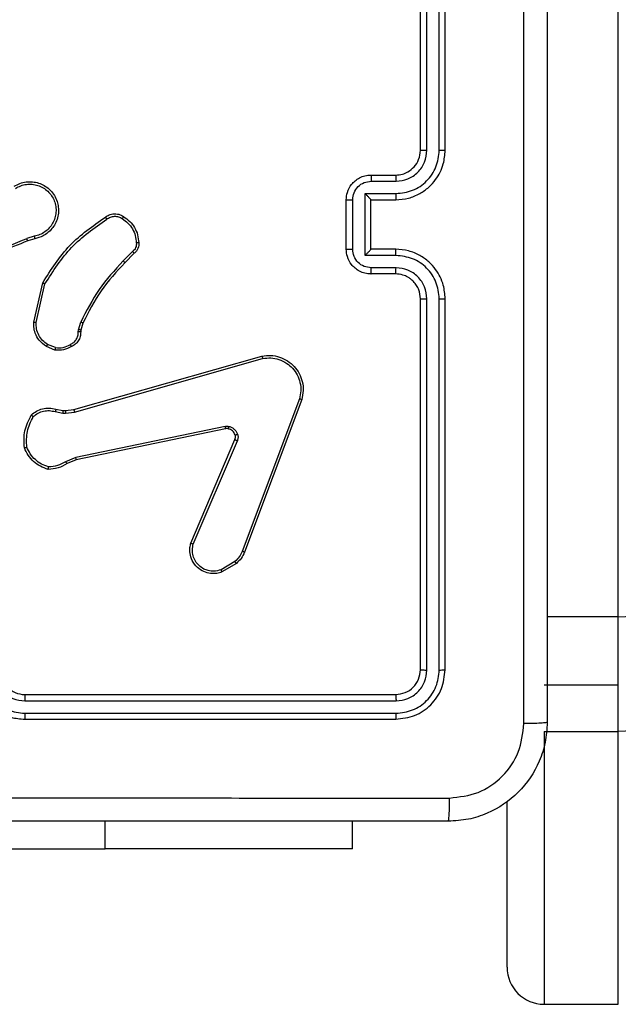
# Model space of a CAD drawing. Units: millimetres. Extents: x -612 to 739, y 92 to 803.
# Drawn here: x 292 to 297, y 243 to 251 of the extents above; entities that cross this region are included whole.
import ezdxf

# ---------------------------------------------------------------- set-up
doc = ezdxf.new("R2010")
doc.units = ezdxf.units.MM
doc.layers.add('VP-EQ', color=7, linetype='Continuous', true_color=0x8a3492)

# ---------------------------------------------------------------- blocks, each defined once
blk = doc.blocks.new('WD1502_')
at = {"color": 0, "linetype": 'Continuous', "lineweight": 25}
for p, q in [((296.6984, 245.7762), (296.6984, 359.3887)), ((295.0984, 249.5497), (295.0984, 252.5497)), ((295.1509, 249.5501), (295.151, 252.5521)), ((295.251, 249.5501), (295.251, 252.5521)), ((295.2984, 249.5497), (295.2984, 252.5497)), ((294.6984, 249.3497), (294.8984, 249.3497)), ((294.7006, 249.2999), (294.9007, 249.2999)), ((294.6506, 249.1999), (294.9007, 249.1999)), ((294.6506, 248.6995), (294.6506, 249.1999)), ((294.4984, 248.7497), (294.4984, 249.1497)), ((294.5505, 248.7496), (294.5505, 249.1498)), ((294.6984, 249.1497), (294.6984, 249.1498)), ((294.6984, 249.1497), (294.8984, 249.1497)), ((294.6984, 248.7497), (294.6984, 249.1497)), ((291.9754, 248.8548), (291.9145, 248.8353)), ((291.9787, 248.8351), (291.923, 248.8173)), ((292.7711, 248.7319), (292.6945, 248.6552)), ((294.8984, 248.7497), (294.6984, 248.7497)), ((294.6984, 248.7497), (294.6984, 248.7496)), ((292.784, 248.7168), (292.7082, 248.6411)), ((294.9007, 248.6995), (294.6506, 248.6995)), ((294.9007, 248.5995), (294.7006, 248.5995)), ((294.8984, 248.5497), (294.6984, 248.5497)), ((291.9712, 248.1601), (292.0436, 248.4774)), ((291.9913, 248.1583), (292.062, 248.4689)), ((295.0984, 245.3497), (295.0984, 248.3497)), ((295.151, 245.3473), (295.1509, 248.3493)), ((295.251, 245.3473), (295.251, 248.3493)), ((295.2984, 245.3497), (295.2984, 248.3497)), ((292.3308, 248.0824), (292.3331, 248.0987)), ((292.3331, 248.0987), (292.3511, 248.161)), ((292.3527, 248.0961), (292.3507, 248.0817)), ((292.3691, 248.153), (292.3527, 248.0961)), ((292.1428, 247.9348), (292.0732, 247.9624)), ((292.1468, 247.9542), (292.0836, 247.9794)), ((292.2955, 247.4527), (293.8169, 247.8856)), ((292.3012, 247.4331), (293.8222, 247.8658)), ((294.1202, 247.5398), (293.6575, 246.3068)), ((294.1385, 247.5338), (293.6756, 246.3004)), ((292.1508, 247.4558), (292.2062, 247.4458)), ((292.2286, 247.4449), (292.2955, 247.4527)), ((292.1449, 247.4364), (292.2055, 247.4255)), ((292.2055, 247.4255), (292.228, 247.4245)), ((292.2062, 247.4458), (292.2286, 247.4449)), ((292.228, 247.4245), (292.3012, 247.4331)), ((293.5182, 247.3175), (292.3112, 247.0665)), ((293.5217, 247.2983), (292.315, 247.0474)), ((293.242, 246.3733), (293.5986, 247.21)), ((293.2613, 246.3657), (293.6176, 247.2018)), ((292.3112, 247.0665), (292.2293, 247.032)), ((292.315, 247.0474), (292.2403, 247.0159)), ((293.5979, 246.2246), (293.4864, 246.1579)), ((293.6097, 246.2097), (293.4935, 246.1401)), ((296.6984, 245.7762), (296.1234, 245.7762)), ((296.6984, 245.225), (296.6984, 245.7762)), ((296.6984, 245.225), (296.0984, 245.225)), ((296.6984, 244.8491), (296.6984, 245.225)), ((291.8984, 245.1497), (294.8984, 245.1497)), ((291.8988, 245.0972), (294.9008, 245.0972)), ((291.8988, 244.9971), (294.9008, 244.9971)), ((291.8984, 244.9497), (294.8984, 244.9497)), ((296.0984, 244.8491), (296.6984, 244.8491)), ((296.0984, 244.8491), (296.0984, 242.6443)), ((296.6984, 242.6443), (296.6984, 244.8491)), ((295.7984, 242.9443), (295.7984, 244.2844)), ((292.5484, 243.9004), (292.5484, 244.1247)), ((294.5484, 243.9004), (294.5484, 244.1247)), ((290.0484, 243.9004), (292.5484, 243.9004)), ((294.5484, 243.9004), (292.5484, 243.9004)), ((296.0984, 242.6443), (296.6984, 242.6443))]:
    blk.add_line(p, q, dxfattribs=at)
at = {"color": 0, "linetype": 'Continuous', "lineweight": 25, "flags": 128}
for points in [[(296.6984, 245.7762), (296.757, 245.7798), (296.8132, 245.7906), (296.8651, 245.8082), (296.9106, 245.8318), (296.9479, 245.8605), (296.9756, 245.8933), (296.9927, 245.9289), (296.9984, 245.966)], [(296.9984, 245.0388), (296.9927, 245.0018), (296.9756, 244.9662), (296.9479, 244.9334), (296.9106, 244.9046), (296.8651, 244.881), (296.8132, 244.8635), (296.757, 244.8527), (296.6984, 244.8491)]]:
    blk.add_lwpolyline(points, dxfattribs=at)
at = {"color": 0, "linetype": 'Continuous', "lineweight": 25}
for centre, radius, start, end in [((291.8984, 245.3497), 0.2, 179.99812, 269.99921), ((296.0984, 242.9443), 0.3, 180, 270)]:
    blk.add_arc(centre, radius, start, end, dxfattribs=at)
for points, knots in [([(295.9357, 244.914), (295.9357, 245.8104), (295.9356, 247.6033), (295.9356, 250.2961), (295.9357, 252.089), (295.9357, 252.9854)], [0, 0, 0, 0, 0.333337, 0.666663, 1, 1, 1, 1]), ([(296.1234, 252.9747), (296.1234, 252.0807), (296.1234, 250.2925), (296.1234, 247.6069), (296.1234, 245.8187), (296.1234, 244.9247)], [0, 0, 0, 0, 0.333296, 0.666702, 1, 1, 1, 1]), ([(294.8984, 249.1497), (294.9334, 249.1524), (295.001, 249.1575), (295.092, 249.1957), (295.1657, 249.2479), (295.236, 249.3257), (295.2885, 249.4281), (295.2954, 249.5125), (295.2984, 249.5497)], [0, 0, 0, 0, 0.167277, 0.322545, 0.465786, 0.596991, 0.822382, 1, 1, 1, 1]), ([(294.8984, 249.3497), (294.9168, 249.3512), (294.9507, 249.3539), (295.0025, 249.376), (295.0504, 249.4141), (295.0901, 249.4751), (295.0956, 249.5242), (295.0984, 249.5497)], [0, 0, 0, 0, 0.176046, 0.323737, 0.533036, 0.756649, 1, 1, 1, 1]), ([(294.9007, 249.2999), (294.9334, 249.3039), (294.9988, 249.3119), (295.0817, 249.369), (295.1395, 249.4517), (295.1471, 249.5173), (295.1509, 249.5501)], [0, 0, 0, 0, 0.249939, 0.499881, 0.74959, 1, 1, 1, 1]), ([(294.9007, 249.1999), (294.9466, 249.2052), (295.0383, 249.2158), (295.1542, 249.2966), (295.2342, 249.4127), (295.2454, 249.5043), (295.251, 249.5501)], [0, 0, 0, 0, 0.2504537, 0.5001406, 0.7500902, 1, 1, 1, 1]), ([(295.0984, 249.5497), (295.0986, 249.5497), (295.0991, 249.5498), (295.1023, 249.5499), (295.1071, 249.5499), (295.1137, 249.55), (295.1218, 249.55), (295.1309, 249.5501), (295.1408, 249.5501), (295.1475, 249.5501), (295.1509, 249.5501)], [0, 0, 0, 0, 0.125088, 0.250184, 0.375263, 0.499989, 0.624775, 0.74981, 0.87496, 1, 1, 1, 1]), ([(295.251, 249.5501), (295.2573, 249.5501), (295.2698, 249.5501), (295.2855, 249.55), (295.2962, 249.5499), (295.2977, 249.5498), (295.2984, 249.5497)], [0, 0, 0, 0, 0.250142, 0.500012, 0.749801, 1, 1, 1, 1]), ([(291.8136, 249.2589), (291.8286, 249.2672), (291.8586, 249.2839), (291.9092, 249.2957), (291.9608, 249.2968), (292.0108, 249.2865), (292.0571, 249.2658), (292.0981, 249.2355), (292.1324, 249.1959), (292.1564, 249.1507), (292.1698, 249.1024), (292.1729, 249.0532), (292.1651, 249.0024), (292.141, 248.9414), (292.0991, 248.891), (292.0405, 248.8515), (292.0019, 248.8413), (291.9787, 248.8351)], [0, 0, 0, 0, 0.06254, 0.125085, 0.187628, 0.250173, 0.31021, 0.371905, 0.435272, 0.500306, 0.55757, 0.617266, 0.679395, 0.743966, 0.855304, 0.912916, 1, 1, 1, 1]), ([(294.4984, 249.1497), (294.5002, 249.1699), (294.5042, 249.2143), (294.533, 249.2667), (294.5693, 249.3044), (294.6059, 249.3288), (294.6498, 249.3462), (294.6819, 249.3485), (294.6984, 249.3497)], [0, 0, 0, 0, 0.1931688, 0.4237285, 0.5536377, 0.6930031, 0.841792, 1, 1, 1, 1]), ([(294.5505, 249.1498), (294.5529, 249.1694), (294.5577, 249.2087), (294.592, 249.2584), (294.6417, 249.2931), (294.6809, 249.2976), (294.7006, 249.2999)], [0, 0, 0, 0, 0.249932, 0.499858, 0.749544, 1, 1, 1, 1]), ([(294.6984, 249.3497), (294.6987, 249.3487), (294.6994, 249.3468), (294.7001, 249.3336), (294.7005, 249.3171), (294.7006, 249.3057), (294.7006, 249.2999)], [0, 0, 0, 0, 0.279831, 0.559013, 0.779512, 1, 1, 1, 1]), ([(294.8984, 249.3497), (294.8987, 249.3489), (294.8993, 249.3474), (294.9001, 249.336), (294.9006, 249.3195), (294.9007, 249.3064), (294.9007, 249.2999)], [0, 0, 0, 0, 0.250111, 0.49994, 0.749771, 1, 1, 1, 1]), ([(291.8244, 249.2421), (291.8381, 249.2497), (291.8656, 249.2649), (291.9118, 249.2758), (291.9589, 249.2768), (292.0053, 249.2673), (292.0483, 249.2478), (292.0861, 249.2194), (292.1167, 249.1834), (292.1386, 249.1415), (292.1509, 249.0958), (292.1526, 249.0486), (292.1441, 249.0021), (292.1256, 248.9587), (292.0979, 248.9203), (292.0625, 248.8891), (292.0212, 248.8658), (291.9907, 248.8585), (291.9754, 248.8548)], [0, 0, 0, 0, 0.062508, 0.125016, 0.187506, 0.250019, 0.312501, 0.375009, 0.437507, 0.500013, 0.56251, 0.625004, 0.68751, 0.749991, 0.812501, 0.874993, 0.937504, 1, 1, 1, 1]), ([(294.6506, 249.1999), (294.6561, 249.1943), (294.6671, 249.1833), (294.6802, 249.1698), (294.6892, 249.1603), (294.6944, 249.1547), (294.6978, 249.1509), (294.6982, 249.1501), (294.6984, 249.1498)], [0, 0, 0, 0, 0.25149, 0.502509, 0.646425, 0.775629, 0.892451, 1, 1, 1, 1]), ([(294.9007, 249.1999), (294.9007, 249.1933), (294.9006, 249.1802), (294.9001, 249.1636), (294.8993, 249.1521), (294.8987, 249.1505), (294.8984, 249.1497)], [0, 0, 0, 0, 0.25015, 0.499933, 0.749796, 1, 1, 1, 1]), ([(294.4984, 249.1497), (294.4986, 249.1497), (294.499, 249.1497), (294.5022, 249.1497), (294.507, 249.1498), (294.5136, 249.1498), (294.5216, 249.1498), (294.5306, 249.1498), (294.5404, 249.1498), (294.5471, 249.1498), (294.5505, 249.1498)], [0, 0, 0, 0, 0.1250419, 0.2502244, 0.3752529, 0.5000046, 0.6247451, 0.7498202, 0.8749595, 1, 1, 1, 1]), ([(292.0436, 248.4774), (292.111, 248.5839), (292.2446, 248.795), (292.449, 248.9385), (292.5502, 249.0096)], [0, 0, 0, 0, 0.504659, 1, 1, 1, 1]), ([(292.062, 248.4689), (292.128, 248.5728), (292.2599, 248.7807), (292.4612, 248.9224), (292.5619, 248.9932)], [0, 0, 0, 0, 0.499987, 1, 1, 1, 1]), ([(292.5502, 249.0096), (292.5598, 249.016), (292.5819, 249.0305), (292.6243, 249.0388), (292.6661, 249.0327), (292.6889, 249.0194), (292.6978, 249.0142)], [0, 0, 0, 0, 0.2185114, 0.5000878, 0.803991, 1, 1, 1, 1]), ([(292.5502, 249.0096), (292.5504, 249.0094), (292.5507, 249.009), (292.5528, 249.0062), (292.555, 249.0029), (292.5571, 249), (292.5594, 248.9967), (292.5611, 248.9944), (292.5619, 248.9932)], [0, 0, 0, 0, 0.228753, 0.470963, 0.597806, 0.728363, 0.862565, 1, 1, 1, 1]), ([(292.5619, 248.9932), (292.5713, 248.9994), (292.5902, 249.0117), (292.6238, 249.0178), (292.6579, 249.014), (292.6775, 249.0029), (292.6873, 248.9974)], [0, 0, 0, 0, 0.250063, 0.499993, 0.74992, 1, 1, 1, 1]), ([(292.6978, 249.0142), (292.6977, 249.014), (292.6975, 249.0135), (292.6957, 249.0107), (292.6937, 249.0074), (292.6918, 249.0044), (292.6896, 249.001), (292.6881, 248.9986), (292.6873, 248.9974)], [0, 0, 0, 0, 0.222758, 0.463084, 0.590373, 0.722261, 0.859012, 1, 1, 1, 1]), ([(292.6873, 248.9974), (292.7034, 248.986), (292.7355, 248.9632), (292.7705, 248.9149), (292.7949, 248.8605), (292.7986, 248.8212), (292.8005, 248.8016)], [0, 0, 0, 0, 0.249862, 0.500006, 0.750125, 1, 1, 1, 1]), ([(292.6978, 249.0142), (292.7152, 249.0019), (292.75, 248.9774), (292.7882, 248.9256), (292.8142, 248.8667), (292.8181, 248.8243), (292.8201, 248.8031)], [0, 0, 0, 0, 0.249987, 0.499994, 0.75, 1, 1, 1, 1]), ([(291.923, 248.8173), (291.7704, 248.7553), (291.4652, 248.6315), (291.1358, 248.6274), (290.9711, 248.6254)], [0, 0, 0, 0, 0.5, 1, 1, 1, 1]), ([(291.9146, 248.8351), (291.8156, 248.7925), (291.6176, 248.7073), (291.4048, 248.6731), (291.2984, 248.656)], [0, 0, 0, 0, 0.499993, 1, 1, 1, 1]), ([(291.923, 248.8173), (291.9229, 248.8176), (291.9226, 248.8183), (291.9203, 248.823), (291.9175, 248.8289), (291.9155, 248.833), (291.9146, 248.8351)], [0, 0, 0, 0, 0.279769, 0.559168, 0.77937, 1, 1, 1, 1]), ([(291.9754, 248.8548), (291.9759, 248.8522), (291.9768, 248.8471), (291.9779, 248.8406), (291.9786, 248.836), (291.9787, 248.8354), (291.9787, 248.8351)], [0, 0, 0, 0, 0.249947, 0.499775, 0.749847, 1, 1, 1, 1]), ([(292.8005, 248.8016), (292.8009, 248.795), (292.8016, 248.7818), (292.7961, 248.7624), (292.7861, 248.745), (292.7761, 248.7363), (292.7711, 248.7319)], [0, 0, 0, 0, 0.249977, 0.50003, 0.749942, 1, 1, 1, 1]), ([(292.8201, 248.8031), (292.8205, 248.7953), (292.8213, 248.7794), (292.8148, 248.7558), (292.8028, 248.7338), (292.7903, 248.7225), (292.784, 248.7168)], [0, 0, 0, 0, 0.240047, 0.486822, 0.740099, 1, 1, 1, 1]), ([(292.8201, 248.8031), (292.8198, 248.8031), (292.8192, 248.803), (292.8149, 248.8027), (292.8084, 248.8022), (292.8031, 248.8018), (292.8005, 248.8016)], [0, 0, 0, 0, 0.242312, 0.489763, 0.741902, 1, 1, 1, 1]), ([(292.784, 248.7168), (292.7838, 248.717), (292.7836, 248.7174), (292.7815, 248.7199), (292.7791, 248.7227), (292.7768, 248.7254), (292.7741, 248.7285), (292.7721, 248.7307), (292.7711, 248.7319)], [0, 0, 0, 0, 0.212757, 0.449985, 0.577817, 0.712113, 0.853075, 1, 1, 1, 1]), ([(294.4984, 248.7497), (294.4986, 248.7497), (294.499, 248.7497), (294.5022, 248.7496), (294.507, 248.7496), (294.5136, 248.7496), (294.5216, 248.7496), (294.5306, 248.7496), (294.5404, 248.7496), (294.5471, 248.7496), (294.5505, 248.7496)], [0, 0, 0, 0, 0.1250461, 0.2501622, 0.3752589, 0.500014, 0.6247597, 0.7498082, 0.874954, 1, 1, 1, 1]), ([(294.6984, 248.5497), (294.6818, 248.5509), (294.6496, 248.5532), (294.6056, 248.5707), (294.569, 248.5952), (294.5328, 248.633), (294.5041, 248.6853), (294.5002, 248.7296), (294.4984, 248.7497)], [0, 0, 0, 0, 0.1587396, 0.3078969, 0.4474835, 0.5774724, 0.8077392, 1, 1, 1, 1]), ([(294.7006, 248.5995), (294.6809, 248.6018), (294.6416, 248.6063), (294.592, 248.641), (294.5577, 248.6907), (294.5529, 248.7299), (294.5505, 248.7496)], [0, 0, 0, 0, 0.2504632, 0.5001824, 0.7501134, 1, 1, 1, 1]), ([(294.6506, 248.6995), (294.6561, 248.7051), (294.667, 248.7161), (294.6802, 248.7296), (294.6892, 248.739), (294.6945, 248.7447), (294.6978, 248.7485), (294.6982, 248.7493), (294.6984, 248.7496)], [0, 0, 0, 0, 0.251514, 0.5025091, 0.6465338, 0.7757318, 0.8925192, 1, 1, 1, 1]), ([(294.9007, 248.6995), (294.9007, 248.7061), (294.9006, 248.7192), (294.9001, 248.7359), (294.8993, 248.7473), (294.8987, 248.7489), (294.8984, 248.7497)], [0, 0, 0, 0, 0.250214, 0.500011, 0.749867, 1, 1, 1, 1]), ([(295.2984, 248.3497), (295.2954, 248.3867), (295.2886, 248.4708), (295.2364, 248.573), (295.1664, 248.651), (295.0926, 248.7034), (295.0013, 248.7419), (294.9336, 248.747), (294.8984, 248.7497)], [0, 0, 0, 0, 0.176483, 0.401502, 0.532813, 0.676339, 0.832068, 1, 1, 1, 1]), ([(292.6945, 248.6552), (292.6258, 248.5808), (292.4884, 248.432), (292.3968, 248.2513), (292.3511, 248.161)], [0, 0, 0, 0, 0.500004, 1, 1, 1, 1]), ([(292.7082, 248.6411), (292.6403, 248.5676), (292.5046, 248.4207), (292.4143, 248.2422), (292.3691, 248.153)], [0, 0, 0, 0, 0.499995, 1, 1, 1, 1]), ([(292.7082, 248.6411), (292.708, 248.6413), (292.7076, 248.6418), (292.7045, 248.645), (292.6999, 248.6497), (292.6963, 248.6534), (292.6945, 248.6552)], [0, 0, 0, 0, 0.249898, 0.499777, 0.749471, 1, 1, 1, 1]), ([(295.251, 248.3493), (295.2454, 248.3951), (295.2342, 248.4867), (295.1542, 248.6028), (295.0383, 248.6836), (294.9466, 248.6942), (294.9007, 248.6995)], [0, 0, 0, 0, 0.24991, 0.49986, 0.749549, 1, 1, 1, 1]), ([(294.6984, 248.5497), (294.6987, 248.5507), (294.6994, 248.5526), (294.7001, 248.5658), (294.7005, 248.5823), (294.7006, 248.5937), (294.7006, 248.5995)], [0, 0, 0, 0, 0.2798531, 0.5591309, 0.7795733, 1, 1, 1, 1]), ([(294.8984, 248.5497), (294.8987, 248.5505), (294.8993, 248.552), (294.9001, 248.5634), (294.9006, 248.5799), (294.9007, 248.5929), (294.9007, 248.5995)], [0, 0, 0, 0, 0.250166, 0.499965, 0.749851, 1, 1, 1, 1]), ([(295.1509, 248.3493), (295.1469, 248.382), (295.1389, 248.4474), (295.0818, 248.5304), (294.999, 248.5881), (294.9335, 248.5957), (294.9007, 248.5995)], [0, 0, 0, 0, 0.2499, 0.499864, 0.749546, 1, 1, 1, 1]), ([(295.0984, 248.3497), (295.0959, 248.3743), (295.092, 248.4122), (295.0679, 248.4583), (295.0446, 248.4879), (295.0195, 248.5098), (294.9912, 248.528), (294.9517, 248.5453), (294.9179, 248.5481), (294.8984, 248.5497)], [0, 0, 0, 0, 0.23353, 0.359909, 0.492434, 0.592127, 0.677714, 0.813742, 1, 1, 1, 1]), ([(292.0436, 248.4774), (292.0438, 248.4773), (292.0442, 248.4771), (292.047, 248.4758), (292.0504, 248.4742), (292.0538, 248.4727), (292.0577, 248.4708), (292.0605, 248.4695), (292.062, 248.4689)], [0, 0, 0, 0, 0.2021448, 0.4357263, 0.5645872, 0.70163, 0.8469225, 1, 1, 1, 1]), ([(295.0984, 248.3497), (295.0986, 248.3497), (295.0991, 248.3496), (295.1023, 248.3495), (295.1071, 248.3495), (295.1137, 248.3494), (295.1218, 248.3494), (295.1309, 248.3493), (295.1408, 248.3493), (295.1475, 248.3493), (295.1509, 248.3493)], [0, 0, 0, 0, 0.1250863, 0.2501747, 0.3752446, 0.5000189, 0.6247607, 0.7498027, 0.8749583, 1, 1, 1, 1]), ([(295.251, 248.3493), (295.2573, 248.3493), (295.2698, 248.3494), (295.2855, 248.3494), (295.2962, 248.3496), (295.2977, 248.3497), (295.2984, 248.3497)], [0, 0, 0, 0, 0.250139, 0.500023, 0.749877, 1, 1, 1, 1]), ([(292.0732, 247.9624), (292.0521, 247.9783), (292.0136, 248.0073), (291.9826, 248.0662), (291.9701, 248.117), (291.9709, 248.1472), (291.9712, 248.1601)], [0, 0, 0, 0, 0.334591, 0.612962, 0.834805, 1, 1, 1, 1]), ([(291.9712, 248.1601), (291.9715, 248.16), (291.9721, 248.1599), (291.9768, 248.1595), (291.9834, 248.1589), (291.9887, 248.1585), (291.9913, 248.1583)], [0, 0, 0, 0, 0.250244, 0.500032, 0.749848, 1, 1, 1, 1]), ([(292.0836, 247.9794), (292.0692, 247.9897), (292.0403, 248.0103), (292.01, 248.0547), (291.9914, 248.1051), (291.9913, 248.1405), (291.9913, 248.1583)], [0, 0, 0, 0, 0.25004, 0.500055, 0.749939, 1, 1, 1, 1]), ([(292.3527, 248.0961), (292.3523, 248.0961), (292.3515, 248.0962), (292.3464, 248.0969), (292.3399, 248.0977), (292.3354, 248.0984), (292.3331, 248.0987)], [0, 0, 0, 0, 0.279562, 0.558884, 0.779184, 1, 1, 1, 1]), ([(292.3691, 248.153), (292.3687, 248.1531), (292.368, 248.1534), (292.3633, 248.1555), (292.3573, 248.1582), (292.3532, 248.1601), (292.3511, 248.161)], [0, 0, 0, 0, 0.27957, 0.559038, 0.779532, 1, 1, 1, 1]), ([(292.2674, 247.9798), (292.2768, 247.9849), (292.2958, 247.9951), (292.3166, 248.0202), (292.3298, 248.0501), (292.3305, 248.0716), (292.3308, 248.0824)], [0, 0, 0, 0, 0.250036, 0.499955, 0.749854, 1, 1, 1, 1]), ([(292.3507, 248.0817), (292.3501, 248.0688), (292.3489, 248.0433), (292.3327, 248.0085), (292.3086, 247.9798), (292.2872, 247.9681), (292.2766, 247.9623)], [0, 0, 0, 0, 0.2579758, 0.5106826, 0.7580543, 1, 1, 1, 1]), ([(292.3507, 248.0817), (292.3504, 248.0816), (292.3499, 248.0816), (292.3464, 248.0818), (292.3426, 248.0819), (292.3391, 248.082), (292.3351, 248.0822), (292.3323, 248.0823), (292.3308, 248.0824)], [0, 0, 0, 0, 0.227539, 0.469627, 0.5963, 0.727046, 0.861713, 1, 1, 1, 1]), ([(292.0732, 247.9624), (292.0734, 247.9627), (292.0739, 247.9634), (292.0767, 247.9679), (292.0801, 247.9735), (292.0824, 247.9774), (292.0836, 247.9794)], [0, 0, 0, 0, 0.279876, 0.559454, 0.779731, 1, 1, 1, 1]), ([(292.2766, 247.9623), (292.2555, 247.9516), (292.2135, 247.9302), (292.1664, 247.9333), (292.1428, 247.9348)], [0, 0, 0, 0, 0.499993, 1, 1, 1, 1]), ([(292.1468, 247.9542), (292.1465, 247.9528), (292.146, 247.9499), (292.1452, 247.946), (292.1445, 247.9425), (292.1438, 247.9388), (292.1431, 247.9355), (292.1429, 247.935), (292.1428, 247.9348)], [0, 0, 0, 0, 0.141554, 0.278188, 0.410446, 0.537479, 0.777737, 1, 1, 1, 1]), ([(292.1468, 247.9542), (292.168, 247.953), (292.2105, 247.9505), (292.2484, 247.97), (292.2674, 247.9798)], [0, 0, 0, 0, 0.499984, 1, 1, 1, 1]), ([(292.2766, 247.9623), (292.2765, 247.9625), (292.2762, 247.963), (292.2747, 247.966), (292.2729, 247.9693), (292.2712, 247.9725), (292.2694, 247.976), (292.268, 247.9785), (292.2674, 247.9798)], [0, 0, 0, 0, 0.226335, 0.467625, 0.594534, 0.725905, 0.860665, 1, 1, 1, 1]), ([(293.8169, 247.8856), (293.8406, 247.8886), (293.8881, 247.8947), (293.9593, 247.8803), (294.0245, 247.8497), (294.0789, 247.8037), (294.1199, 247.7461), (294.1452, 247.6797), (294.1542, 247.6065), (294.1438, 247.5583), (294.1385, 247.5338)], [0, 0, 0, 0, 0.1249668, 0.2499446, 0.3749385, 0.4999254, 0.6194408, 0.7425946, 0.8694458, 1, 1, 1, 1]), ([(293.8169, 247.8856), (293.817, 247.8854), (293.8172, 247.8849), (293.8182, 247.8818), (293.8192, 247.878), (293.8201, 247.8745), (293.8211, 247.8703), (293.8219, 247.8674), (293.8222, 247.8658)], [0, 0, 0, 0, 0.211852, 0.448762, 0.576843, 0.711867, 0.852827, 1, 1, 1, 1]), ([(293.8222, 247.8658), (293.8442, 247.8686), (293.8882, 247.874), (293.9562, 247.8603), (294.0163, 247.831), (294.0667, 247.7873), (294.104, 247.7343), (294.1269, 247.6717), (294.1344, 247.6048), (294.1249, 247.5615), (294.1202, 247.5398)], [0, 0, 0, 0, 0.125036, 0.249986, 0.386879, 0.49997, 0.624976, 0.749972, 0.874968, 1, 1, 1, 1]), ([(294.1385, 247.5338), (294.1383, 247.5339), (294.1379, 247.534), (294.1351, 247.5348), (294.1318, 247.536), (294.1285, 247.5371), (294.1246, 247.5384), (294.1217, 247.5393), (294.1202, 247.5398)], [0, 0, 0, 0, 0.202263, 0.436157, 0.565103, 0.701939, 0.847128, 1, 1, 1, 1]), ([(291.9516, 247.4092), (291.965, 247.4204), (291.9921, 247.443), (292.0426, 247.4618), (292.0971, 247.4685), (292.1328, 247.4601), (292.1508, 247.4558)], [0, 0, 0, 0, 0.2430758, 0.4907237, 0.7430471, 1, 1, 1, 1]), ([(292.1508, 247.4558), (292.1507, 247.4554), (292.1505, 247.4546), (292.149, 247.4494), (292.147, 247.443), (292.1456, 247.4386), (292.1449, 247.4364)], [0, 0, 0, 0, 0.279854, 0.559207, 0.779831, 1, 1, 1, 1]), ([(292.2955, 247.4527), (292.2956, 247.4524), (292.2958, 247.4518), (292.2972, 247.4473), (292.299, 247.4408), (292.3005, 247.4356), (292.3012, 247.4331)], [0, 0, 0, 0, 0.2500105, 0.4999588, 0.7495516, 1, 1, 1, 1]), ([(291.8955, 247.1444), (291.8931, 247.191), (291.8884, 247.2843), (291.9305, 247.3676), (291.9516, 247.4092)], [0, 0, 0, 0, 0.5000282, 1, 1, 1, 1]), ([(291.9152, 247.1489), (291.9132, 247.1923), (291.9094, 247.2793), (291.948, 247.3572), (291.9674, 247.3962)], [0, 0, 0, 0, 0.500003, 1, 1, 1, 1]), ([(291.9516, 247.4092), (291.9517, 247.4091), (291.9521, 247.4087), (291.9548, 247.4066), (291.9578, 247.4041), (291.9607, 247.4017), (291.9639, 247.399), (291.9662, 247.3971), (291.9674, 247.3962)], [0, 0, 0, 0, 0.21913, 0.458292, 0.585524, 0.718227, 0.856837, 1, 1, 1, 1]), ([(291.9674, 247.3962), (291.9798, 247.4062), (292.0046, 247.4263), (292.0502, 247.4425), (292.0983, 247.4475), (292.1293, 247.4401), (292.1449, 247.4364)], [0, 0, 0, 0, 0.250061, 0.500015, 0.749972, 1, 1, 1, 1]), ([(292.2062, 247.4458), (292.2062, 247.4454), (292.2062, 247.4446), (292.2061, 247.4392), (292.2058, 247.4325), (292.2056, 247.4278), (292.2055, 247.4255)], [0, 0, 0, 0, 0.279866, 0.559291, 0.779853, 1, 1, 1, 1]), ([(292.2286, 247.4449), (292.2287, 247.4445), (292.2287, 247.4437), (292.2285, 247.4382), (292.2283, 247.4315), (292.2281, 247.4268), (292.228, 247.4245)], [0, 0, 0, 0, 0.279808, 0.55899, 0.779269, 1, 1, 1, 1]), ([(293.5182, 247.3175), (293.5235, 247.3183), (293.5341, 247.32), (293.5448, 247.318), (293.5501, 247.317)], [0, 0, 0, 0, 0.499194, 1, 1, 1, 1]), ([(293.5182, 247.3175), (293.5187, 247.3147), (293.5199, 247.3091), (293.5211, 247.3028), (293.5217, 247.2991), (293.5217, 247.2986), (293.5217, 247.2983)], [0, 0, 0, 0, 0.279491, 0.559088, 0.779466, 1, 1, 1, 1]), ([(293.5448, 247.298), (293.541, 247.2987), (293.5333, 247.3001), (293.5255, 247.2989), (293.5217, 247.2983)], [0, 0, 0, 0, 0.4999754, 1, 1, 1, 1]), ([(293.5448, 247.298), (293.5449, 247.2983), (293.5453, 247.2988), (293.5465, 247.3031), (293.5482, 247.3094), (293.5494, 247.3145), (293.5501, 247.317)], [0, 0, 0, 0, 0.249778, 0.499371, 0.749134, 1, 1, 1, 1]), ([(293.5998, 247.2481), (293.5973, 247.254), (293.5921, 247.2659), (293.5791, 247.2806), (293.5633, 247.2921), (293.551, 247.296), (293.5448, 247.298)], [0, 0, 0, 0, 0.2501199, 0.5000451, 0.7500222, 1, 1, 1, 1]), ([(293.5501, 247.317), (293.5577, 247.3146), (293.5732, 247.3096), (293.593, 247.2949), (293.6096, 247.2766), (293.6161, 247.2617), (293.6193, 247.2543)], [0, 0, 0, 0, 0.246428, 0.500072, 0.751801, 1, 1, 1, 1]), ([(293.5986, 247.21), (293.6005, 247.216), (293.6045, 247.2286), (293.6015, 247.2414), (293.5998, 247.2481)], [0, 0, 0, 0, 0.478078, 1, 1, 1, 1]), ([(293.5986, 247.21), (293.5989, 247.2099), (293.5997, 247.2095), (293.6048, 247.2073), (293.611, 247.2045), (293.6154, 247.2027), (293.6176, 247.2018)], [0, 0, 0, 0, 0.279894, 0.55912, 0.779649, 1, 1, 1, 1]), ([(293.5998, 247.2481), (293.6002, 247.2481), (293.6011, 247.2482), (293.6063, 247.2498), (293.6127, 247.252), (293.6171, 247.2535), (293.6193, 247.2543)], [0, 0, 0, 0, 0.279861, 0.558963, 0.779511, 1, 1, 1, 1]), ([(293.6193, 247.2543), (293.6214, 247.2454), (293.6257, 247.2278), (293.6203, 247.2104), (293.6176, 247.2018)], [0, 0, 0, 0, 0.500151, 1, 1, 1, 1]), ([(291.8955, 247.1444), (291.8957, 247.1444), (291.8962, 247.1444), (291.8994, 247.1451), (291.9031, 247.146), (291.9066, 247.1468), (291.9107, 247.1478), (291.9137, 247.1485), (291.9152, 247.1489)], [0, 0, 0, 0, 0.211487, 0.447982, 0.576001, 0.710898, 0.852341, 1, 1, 1, 1]), ([(292.0882, 246.9699), (292.0668, 246.9771), (292.0239, 246.9914), (291.9687, 247.0316), (291.9232, 247.0825), (291.9047, 247.1238), (291.8955, 247.1444)], [0, 0, 0, 0, 0.249995, 0.499977, 0.750008, 1, 1, 1, 1]), ([(292.091, 246.9894), (292.0716, 246.9962), (292.0327, 247.0097), (291.9828, 247.0468), (291.941, 247.0928), (291.9238, 247.1302), (291.9152, 247.1489)], [0, 0, 0, 0, 0.249877, 0.499981, 0.750129, 1, 1, 1, 1]), ([(292.315, 247.0474), (292.315, 247.0477), (292.3149, 247.0484), (292.314, 247.0527), (292.3128, 247.059), (292.3117, 247.064), (292.3112, 247.0665)], [0, 0, 0, 0, 0.24995, 0.49989, 0.749635, 1, 1, 1, 1]), ([(292.2403, 247.0159), (292.2167, 247.0025), (292.1694, 246.9757), (292.1153, 246.9719), (292.0882, 246.9699)], [0, 0, 0, 0, 0.500003, 1, 1, 1, 1]), ([(292.0882, 246.9699), (292.0883, 246.9702), (292.0884, 246.9706), (292.0888, 246.9738), (292.0894, 246.9775), (292.0899, 246.981), (292.0904, 246.985), (292.0908, 246.988), (292.091, 246.9894)], [0, 0, 0, 0, 0.214963, 0.452557, 0.580514, 0.714581, 0.85477, 1, 1, 1, 1]), ([(292.2293, 247.032), (292.2078, 247.0199), (292.1649, 246.9955), (292.1156, 246.9915), (292.091, 246.9894)], [0, 0, 0, 0, 0.500009, 1, 1, 1, 1]), ([(292.2403, 247.0159), (292.24, 247.0162), (292.2396, 247.0168), (292.2367, 247.0211), (292.2331, 247.0264), (292.2306, 247.0302), (292.2293, 247.032)], [0, 0, 0, 0, 0.279589, 0.558991, 0.779246, 1, 1, 1, 1]), ([(293.4935, 246.1401), (293.4794, 246.1356), (293.4492, 246.126), (293.3981, 246.126), (293.3431, 246.141), (293.2896, 246.1763), (293.2506, 246.2289), (293.2334, 246.2861), (293.2322, 246.3343), (293.239, 246.3615), (293.242, 246.3733)], [0, 0, 0, 0, 0.103767, 0.22173, 0.353876, 0.500191, 0.664928, 0.803209, 0.91495, 1, 1, 1, 1]), ([(293.242, 246.3733), (293.2422, 246.3732), (293.2426, 246.3729), (293.2456, 246.3717), (293.2492, 246.3703), (293.2527, 246.3689), (293.2568, 246.3674), (293.2598, 246.3663), (293.2613, 246.3657)], [0, 0, 0, 0, 0.205698, 0.440428, 0.569089, 0.705253, 0.8489, 1, 1, 1, 1]), ([(293.4864, 246.1579), (293.4668, 246.1524), (293.4326, 246.1429), (293.3846, 246.1489), (293.3438, 246.164), (293.307, 246.1895), (293.2765, 246.2267), (293.2578, 246.271), (293.2512, 246.319), (293.2579, 246.3501), (293.2613, 246.3657)], [0, 0, 0, 0, 0.1586488, 0.2769067, 0.3748888, 0.4999942, 0.6250026, 0.7500511, 0.87499, 1, 1, 1, 1]), ([(293.6575, 246.3068), (293.6503, 246.2911), (293.636, 246.2597), (293.6106, 246.2363), (293.5979, 246.2246)], [0, 0, 0, 0, 0.499916, 1, 1, 1, 1]), ([(293.6756, 246.3004), (293.6676, 246.2829), (293.6518, 246.2482), (293.6236, 246.2224), (293.6097, 246.2097)], [0, 0, 0, 0, 0.5056, 1, 1, 1, 1]), ([(293.6756, 246.3004), (293.6753, 246.3005), (293.6745, 246.3006), (293.6698, 246.3023), (293.6638, 246.3044), (293.6596, 246.306), (293.6575, 246.3068)], [0, 0, 0, 0, 0.279668, 0.558977, 0.779406, 1, 1, 1, 1]), ([(293.6097, 246.2097), (293.6095, 246.21), (293.609, 246.2106), (293.6059, 246.2145), (293.602, 246.2194), (293.5992, 246.2229), (293.5979, 246.2246)], [0, 0, 0, 0, 0.279565, 0.558973, 0.779422, 1, 1, 1, 1]), ([(293.4935, 246.1401), (293.4934, 246.1404), (293.4932, 246.141), (293.4916, 246.145), (293.4892, 246.1509), (293.4873, 246.1556), (293.4864, 246.1579)], [0, 0, 0, 0, 0.250093, 0.500056, 0.749768, 1, 1, 1, 1]), ([(291.4984, 245.3497), (291.5011, 245.3146), (291.5062, 245.247), (291.5446, 245.1559), (291.5968, 245.0821), (291.6747, 245.012), (291.7771, 244.9596), (291.8613, 244.9527), (291.8984, 244.9497)], [0, 0, 0, 0, 0.167571, 0.323019, 0.466375, 0.597608, 0.822851, 1, 1, 1, 1]), ([(291.5486, 245.3474), (291.5541, 245.3017), (291.5652, 245.2103), (291.6323, 245.1128), (291.7026, 245.0546), (291.7838, 245.0102), (291.8529, 245.0023), (291.8988, 244.9971)], [0, 0, 0, 0, 0.249601, 0.499236, 0.623579, 0.74988, 1, 1, 1, 1]), ([(291.6487, 245.3474), (291.6525, 245.3146), (291.6601, 245.2491), (291.7178, 245.1664), (291.8007, 245.1092), (291.8661, 245.1012), (291.8988, 245.0972)], [0, 0, 0, 0, 0.250447, 0.500153, 0.750102, 1, 1, 1, 1]), ([(294.8984, 245.1497), (294.9246, 245.1527), (294.977, 245.1587), (295.0431, 245.205), (295.0894, 245.2711), (295.0954, 245.3235), (295.0984, 245.3497)], [0, 0, 0, 0, 0.250007, 0.499868, 0.749751, 1, 1, 1, 1]), ([(294.8984, 244.9497), (294.9508, 244.9557), (295.0556, 244.9677), (295.1878, 245.0602), (295.2804, 245.1925), (295.2924, 245.2973), (295.2984, 245.3497)], [0, 0, 0, 0, 0.249952, 0.499872, 0.749844, 1, 1, 1, 1]), ([(294.9008, 244.9971), (294.9465, 245.0026), (295.0378, 245.0137), (295.1355, 245.0809), (295.1936, 245.1512), (295.238, 245.2325), (295.2458, 245.3015), (295.251, 245.3473)], [0, 0, 0, 0, 0.249616, 0.499213, 0.623828, 0.749845, 1, 1, 1, 1]), ([(294.9008, 245.0972), (294.9336, 245.1009), (294.9828, 245.1065), (295.0409, 245.1381), (295.0911, 245.1797), (295.1391, 245.2495), (295.147, 245.3147), (295.151, 245.3473)], [0, 0, 0, 0, 0.250155, 0.376152, 0.500773, 0.7504, 1, 1, 1, 1]), ([(295.0984, 245.3497), (295.0995, 245.3494), (295.1015, 245.3486), (295.1157, 245.3478), (295.1331, 245.3474), (295.145, 245.3474), (295.151, 245.3473)], [0, 0, 0, 0, 0.279859, 0.559004, 0.779443, 1, 1, 1, 1]), ([(295.251, 245.3473), (295.2581, 245.3474), (295.2721, 245.3475), (295.2876, 245.3482), (295.2967, 245.3489), (295.2979, 245.3494), (295.2984, 245.3497)], [0, 0, 0, 0, 0.279815, 0.559139, 0.779488, 1, 1, 1, 1]), ([(291.8984, 245.1497), (291.8985, 245.1495), (291.8985, 245.1491), (291.8986, 245.1459), (291.8987, 245.141), (291.8987, 245.1344), (291.8988, 245.1263), (291.8988, 245.1172), (291.8988, 245.1074), (291.8988, 245.1006), (291.8988, 245.0972)], [0, 0, 0, 0, 0.124993, 0.250215, 0.375295, 0.499938, 0.624647, 0.749724, 0.875056, 1, 1, 1, 1]), ([(294.8984, 245.1497), (294.8988, 245.1487), (294.8995, 245.1466), (294.9003, 245.1325), (294.9007, 245.1151), (294.9008, 245.1031), (294.9008, 245.0972)], [0, 0, 0, 0, 0.2797781, 0.5590149, 0.7794013, 1, 1, 1, 1]), ([(291.8988, 244.9971), (291.8988, 244.9909), (291.8988, 244.9783), (291.8987, 244.9626), (291.8986, 244.9519), (291.8985, 244.9504), (291.8984, 244.9497)], [0, 0, 0, 0, 0.250298, 0.500096, 0.749915, 1, 1, 1, 1]), ([(294.9008, 244.9971), (294.9007, 244.9901), (294.9006, 244.976), (294.9, 244.9605), (294.8992, 244.9514), (294.8987, 244.9503), (294.8984, 244.9497)], [0, 0, 0, 0, 0.279909, 0.559158, 0.779551, 1, 1, 1, 1]), ([(296.1234, 244.9247), (296.1202, 244.8702), (296.1138, 244.7625), (296.0489, 244.5623), (295.9033, 244.3446), (295.6856, 244.1992), (295.4855, 244.1343), (295.3779, 244.1279), (295.3234, 244.1247)], [0, 0, 0, 0, 0.1305425, 0.2575833, 0.5000141, 0.7426665, 0.8696309, 1, 1, 1, 1]), ([(295.3341, 244.3124), (295.4129, 244.3215), (295.5704, 244.3396), (295.7695, 244.4785), (295.9081, 244.6779), (295.9265, 244.8353), (295.9357, 244.914)], [0, 0, 0, 0, 0.249959, 0.500056, 0.749964, 1, 1, 1, 1]), ([(296.1234, 244.9247), (296.1206, 244.9234), (296.115, 244.9207), (296.0723, 244.9172), (296.0104, 244.9147), (295.9606, 244.9142), (295.9357, 244.914)], [0, 0, 0, 0, 0.250408, 0.500125, 0.750061, 1, 1, 1, 1]), ([(291.2984, 244.3125), (291.9714, 244.3125), (293.3174, 244.3125), (294.6619, 244.3124), (295.3341, 244.3124)], [0, 0, 0, 0, 0.499992, 1, 1, 1, 1]), ([(295.3234, 244.1247), (295.3248, 244.1276), (295.3275, 244.1335), (295.3309, 244.1758), (295.3334, 244.2375), (295.3339, 244.2874), (295.3341, 244.3124)], [0, 0, 0, 0, 0.249953, 0.499899, 0.749569, 1, 1, 1, 1]), ([(295.3234, 244.1247), (294.4295, 244.1247), (292.6412, 244.1247), (289.9556, 244.1247), (288.1674, 244.1247), (287.2734, 244.1247)], [0, 0, 0, 0, 0.333296, 0.666701, 1, 1, 1, 1])]:
    blk.add_open_spline(points, degree=3, knots=knots, dxfattribs=at)
blk = doc.blocks.new('WD1502_2D')
at = {"layer": 'VP-EQ', "color": 0}
blk.add_blockref('WD1502_', (0, 0), dxfattribs=at)

msp = doc.modelspace()

# ---------------------------------------------------------------- block references
at = {"layer": 'VP-EQ', "color": 0}
msp.add_blockref('WD1502_2D', (0, 0), dxfattribs=at)

doc.saveas('drawing.dxf')
